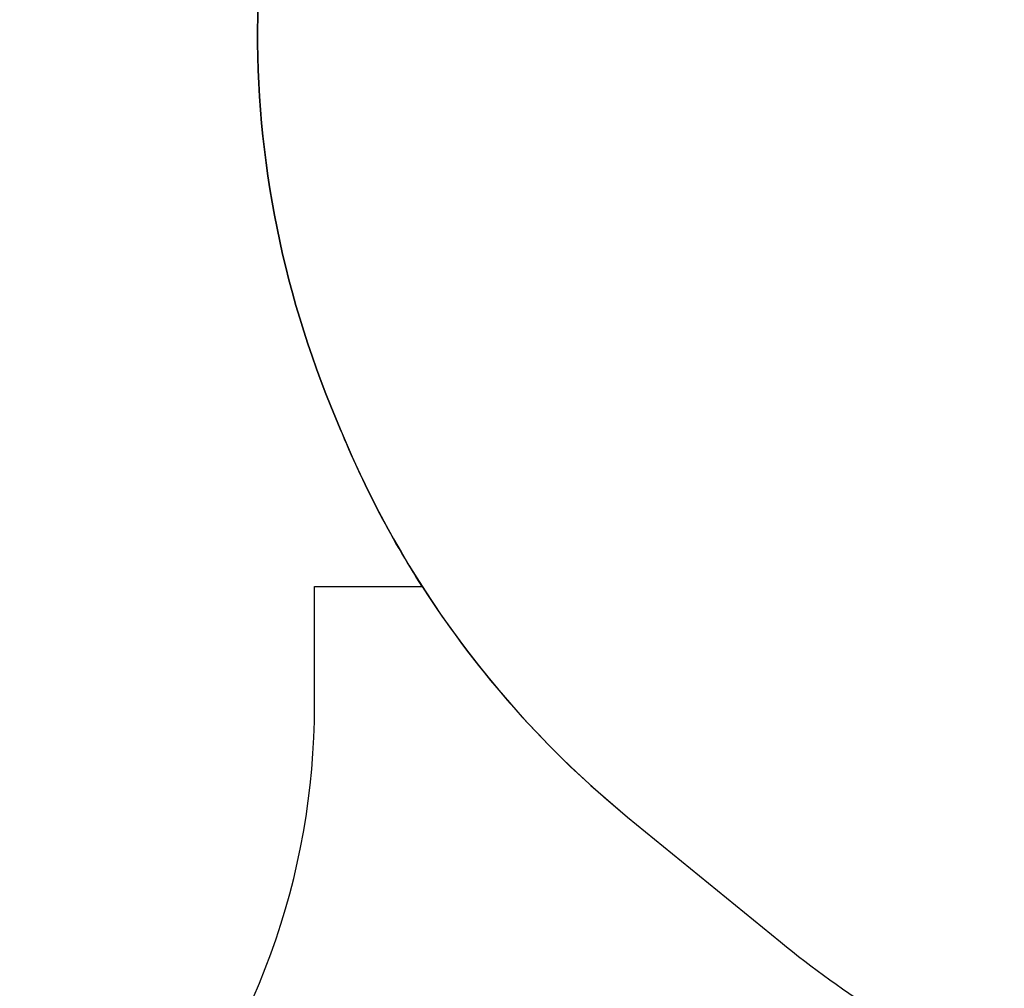
# Model space of a CAD drawing. Units: centimetres. Extents: x 7473 to 11433, y 1748 to 4445.
# Drawn here: x 9510 to 9740, y 2650 to 2876 of the extents above; entities that cross this region are included whole.
import ezdxf

# ---------------------------------------------------------------- set-up
doc = ezdxf.new("R2010")
doc.units = ezdxf.units.CM
doc.layers.add('VP-DIM', color=7, linetype='Continuous')
doc.layers.add('VP-HIC', color=6, linetype='Continuous')
doc.layers.add('VP-EQ', color=7, linetype='Continuous', true_color=0x8a3492)
doc.dimstyles.new('Strefa', dxfattribs={"dimtxt": 14, "dimasz": 20, "dimexe": 20, "dimexo": 50, "dimgap": 20, "dimtad": 0, "dimdec": 0, "dimzin": 0, "dimdsep": 46, "dimtxsty": 'Standard', "dimcen": 0.09, "dimadec": 0, "dimazin": 0, "dimtfac": 1, "dimtdec": 4, "dimtofl": 0, "dimtmove": 0, "dimatfit": 3, "dimfxl": 70, "dimfxlon": 1, "dimtolj": 1, "dimtzin": 0, "dimarcsym": 0})

# ---------------------------------------------------------------- blocks, each defined once
blk = doc.blocks.new('*D60')
at = {"layer": 'Defpoints', "color": 0}
for p in [(8847.4, 4115.64), (9278.04, 1747.7), (11412.72, 1747.7)]:
    blk.add_point(p, dxfattribs=at)
at = {"layer": 'VP-DIM', "color": 0, "lineweight": -2}
for p, q in [((11342.72, 4115.64), (11432.72, 4115.64)), ((11412.72, 4095.64), (11412.72, 2986.67)), ((11412.72, 1767.7), (11412.72, 2895.34)), ((11342.72, 1747.7), (11432.72, 1747.7))]:
    blk.add_line(p, q, dxfattribs=at)
at = {"layer": 'VP-DIM', "color": 0}
for points in [[(11416.06, 4095.64), (11409.39, 4095.64), (11412.72, 4115.64)], [(11409.39, 1767.7), (11416.06, 1767.7), (11412.72, 1747.7)]]:
    blk.add_solid(points, dxfattribs=at)
at = {"layer": 'VP-DIM', "color": 0, "insert": (11412.72, 2941), "char_height": 14, "attachment_point": 5, "rotation": 90}
blk.add_mtext('\\A1;2368', dxfattribs=at)
blk = doc.blocks.new('*D62')
at = {"layer": 'Defpoints', "color": 0}
for p in [(8914.86, 3938.57), (9300.93, 1947.7), (11221.25, 1947.7)]:
    blk.add_point(p, dxfattribs=at)
at = {"layer": 'VP-HIC', "color": 0, "lineweight": -2}
for p, q in [((11151.25, 3938.57), (11241.25, 3938.57)), ((11221.25, 3918.57), (11221.25, 2980.3)), ((11221.25, 1967.7), (11221.25, 2895.97)), ((11151.25, 1947.7), (11241.25, 1947.7))]:
    blk.add_line(p, q, dxfattribs=at)
at = {"layer": 'VP-HIC', "color": 0}
for points in [[(11224.58, 3918.57), (11217.92, 3918.57), (11221.25, 3938.57)], [(11217.92, 1967.7), (11224.58, 1967.7), (11221.25, 1947.7)]]:
    blk.add_solid(points, dxfattribs=at)
at = {"layer": 'VP-HIC', "color": 0, "insert": (11221.25, 2938.13), "char_height": 14, "attachment_point": 5, "rotation": 90}
blk.add_mtext('\\A1;2000', dxfattribs=at)
blk = doc.blocks.new('1790_2d__')
at = {"layer": 'VP-EQ', "color": 0}
blk.add_lwpolyline([(9539.37, 2606.48, 0.17618), (9579.08, 2715.68), (9579.08, 2743.52, -0.000083), (9584.9, 2743.52), (9604.28, 2743.53, 0.07901), (9652.33, 2689.6), (9688.08, 2660.38, 0.063345), (9737.3, 2629.6)], format="xyb", dxfattribs=at)

msp = doc.modelspace()

# ---------------------------------------------------------------- linework, layer by layer
at = {"layer": 'VP-HIC', "color": 6}
msp.add_lwpolyline([(9539.37, 2606.48, 0.17618), (9579.08, 2715.68), (9579.08, 2743.52, -0.000083), (9584.9, 2743.52), (9604.28, 2743.53, -0.04532), (9585.08, 2780.45), (9582.92, 2785.73, -0.108686), (9565.96, 2883.09), (9567.35, 2914.53), (9585.07, 2979.7, -0.040203), (9597.6, 3014.44), (9597.6, 3092.76, -0.382199), (9766.64, 3281.6, -0.076436)], format="xyb", dxfattribs=at)
at = {"layer": 'VP-HIC', "color": 30}
msp.add_lwpolyline([(9925.29, 2619.51, 0.408662), (10105.87, 2886.9, 0.154837), (10041.61, 3010.29), (9969.32, 3082.29, 0.575426), (9585.07, 2979.7), (9567.35, 2914.53), (9565.96, 2883.09, 0.108686), (9582.92, 2785.73), (9585.08, 2780.45, 0.124776), (9652.33, 2689.6), (9688.08, 2660.38, 0.063345), (9737.3, 2629.6), (9741.79, 2627.53, 0.079294), (9811.58, 2607.91), (9817.18, 2607.26, 0.095225), (9903.76, 2613.69)], format="xyb", close=True, dxfattribs=at)

# ---------------------------------------------------------------- block references
at = {"layer": 'VP-EQ', "color": 0}
msp.add_blockref('1790_2d__', (0, 0), dxfattribs=at)

# ---------------------------------------------------------------- dimensions: what is measured, and where the dimension line sits
at = {"layer": 'VP-DIM', "color": 0}
dim = msp.add_linear_dim(base=(11412.72, 1747.7), p1=(8847.4, 4115.64), p2=(9278.04, 1747.7), angle=90, dimstyle='Strefa', dxfattribs=at)
dim.commit()
dim.dimension.update_dxf_attribs({"geometry": '*D60', "text_midpoint": (11412.72, 2941), "dimtype": 160})
at = {"layer": 'VP-HIC', "color": 0}
dim = msp.add_linear_dim(base=(11221.25, 1947.7), p1=(8914.86, 3938.57), p2=(9300.93, 1947.7), angle=90, text='2000', dimstyle='Strefa', dxfattribs=at)
dim.commit()
dim.dimension.update_dxf_attribs({"geometry": '*D62', "text_midpoint": (11221.25, 2938.13), "dimtype": 160})

doc.saveas('drawing.dxf')
